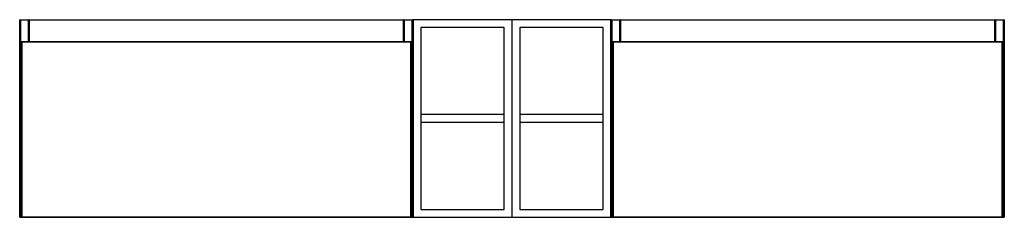
# Model space of a CAD drawing. Units: inches. Extents: x -62.7 to 15.6, y 0 to 15.7.
import ezdxf

# ---------------------------------------------------------------- set-up
doc = ezdxf.new("R2010")
doc.units = ezdxf.units.IN
doc.header["$MEASUREMENT"] = 0

msp = doc.modelspace()

# ---------------------------------------------------------------- linework, layer by layer
at = {"color": 7, "linetype": 'Continuous', "lineweight": 25}
for p, q in [((-62.697, 0.039), (-62.697, 15.709)), ((-31.398, 15.709), (-62.697, 15.709)), ((-62.657, 15.748), (-62.028, 15.748)), ((-62.63, 15.709), (-62.63, 0.039)), ((-61.988, 15.709), (-61.988, 13.983)), ((-61.949, 15.748), (-61.949, 13.983)), ((-61.949, 15.748), (-32.146, 15.748)), ((-32.146, 13.983), (-32.146, 15.748)), ((-32.106, 13.983), (-32.106, 15.709)), ((-32.067, 15.748), (-31.437, 15.748)), ((-31.465, 0.039), (-31.465, 15.709)), ((-31.398, 15.748), (-31.398, 0)), ((-15.65, 15.748), (-31.398, 15.748)), ((-23.524, 15.748), (-23.524, 0)), ((-15.65, 0), (-15.65, 15.748)), ((15.65, 15.709), (-15.65, 15.709)), ((-15.61, 15.748), (-14.98, 15.748)), ((-15.582, 15.709), (-15.582, 0.039)), ((-14.941, 15.709), (-14.941, 13.983)), ((-14.902, 15.748), (14.902, 15.748)), ((-14.902, 15.748), (-14.902, 13.983)), ((14.902, 13.983), (14.902, 15.748)), ((14.941, 13.983), (14.941, 15.709)), ((14.98, 15.748), (15.61, 15.748)), ((15.582, 0.039), (15.582, 15.709)), ((15.65, 15.709), (15.65, 0.039)), ((-24.154, 15.118), (-30.768, 15.118)), ((-30.768, 15.118), (-30.768, 0.63)), ((-24.154, 0.63), (-24.154, 15.118)), ((-16.28, 15.118), (-22.894, 15.118)), ((-22.894, 15.118), (-22.894, 0.63)), ((-16.28, 0.63), (-16.28, 15.118)), ((-31.532, 13.983), (-62.562, 13.983)), ((-62.562, 13.983), (-62.562, 0.039)), ((-62.523, 13.944), (-62.562, 13.983)), ((-31.571, 13.944), (-62.523, 13.944)), ((-62.523, 13.944), (-62.523, 0)), ((-31.571, 13.944), (-31.532, 13.983)), ((-31.571, 0), (-31.571, 13.944)), ((-31.532, 0.039), (-31.532, 13.983)), ((15.515, 13.983), (-15.515, 13.983)), ((-15.515, 13.983), (-15.515, 0.039)), ((-15.476, 13.944), (-15.515, 13.983)), ((15.476, 13.944), (-15.476, 13.944)), ((-15.476, 13.944), (-15.476, 0)), ((15.476, 13.944), (15.515, 13.983)), ((15.476, 0), (15.476, 13.944)), ((15.515, 0.039), (15.515, 13.983)), ((-24.154, 8.189), (-30.768, 8.189)), ((-16.28, 8.189), (-22.894, 8.189)), ((-24.154, 7.559), (-30.768, 7.559)), ((-16.28, 7.559), (-22.894, 7.559)), ((-62.697, 0.039), (-31.398, 0.039)), ((-62.657, 0), (-31.437, 0)), ((-31.398, 0), (-15.65, 0)), ((-30.768, 0.63), (-24.154, 0.63)), ((-22.894, 0.63), (-16.28, 0.63)), ((-15.65, 0.039), (15.65, 0.039)), ((-15.61, 0), (15.61, 0))]:
    msp.add_line(p, q, dxfattribs=at)
at = {"color": 8, "linetype": 'Continuous', "lineweight": 25}
for p, q in [((-62, 13.983), (-62, 15.709)), ((-32.095, 15.709), (-32.095, 13.983)), ((-14.952, 13.983), (-14.952, 15.709)), ((14.952, 15.709), (14.952, 13.983))]:
    msp.add_line(p, q, dxfattribs=at)
at = {"color": 7, "linetype": 'Continuous', "lineweight": 25}
for centre, radius, start, end in [((-62.657, 15.709), 0.0394, 90, 180), ((-62.664, 15.714), 0.0351, 351.95053, 78.57825), ((-62.035, 15.714), 0.0351, 351.95053, 78.57825), ((-62.028, 15.709), 0.0394, 0, 90), ((-61.949, 15.709), 0.0394, 90, 180), ((-32.146, 15.709), 0.0394, 360, 90), ((-32.067, 15.709), 0.0394, 90, 180), ((-32.06, 15.714), 0.0351, 101.42175, 188.04947), ((-31.43, 15.714), 0.0351, 101.42175, 188.04947), ((-31.437, 15.709), 0.0394, 0, 90), ((-15.61, 15.709), 0.0394, 90, 180), ((-15.617, 15.714), 0.0351, 351.95053, 78.57825), ((-14.987, 15.714), 0.0351, 351.95053, 78.57825), ((-14.98, 15.709), 0.0394, 0, 90), ((-14.902, 15.709), 0.0394, 90, 180), ((14.902, 15.709), 0.0394, 360, 90), ((14.98, 15.709), 0.0394, 90, 180), ((14.987, 15.714), 0.0351, 101.42175, 188.04947), ((15.617, 15.714), 0.0351, 101.42175, 188.04947), ((15.61, 15.709), 0.0394, 0, 90), ((-62.657, 0.039), 0.0394, 180, 270), ((-62.664, 0.034), 0.0351, 281.42175, 8.04947), ((-62.523, 0.039), 0.0394, 180, 270), ((-31.571, 0.039), 0.0394, 270, 0), ((-31.43, 0.034), 0.0351, 171.95053, 258.57825), ((-31.437, 0.039), 0.0394, 270, 0), ((-15.61, 0.039), 0.0394, 180, 270), ((-15.617, 0.034), 0.0351, 281.42175, 8.04947), ((-15.476, 0.039), 0.0394, 180, 270), ((15.476, 0.039), 0.0394, 270, 0), ((15.617, 0.034), 0.0351, 171.95053, 258.57825), ((15.61, 0.039), 0.0394, 270, 0)]:
    msp.add_arc(centre, radius, start, end, dxfattribs=at)

doc.saveas('drawing.dxf')
